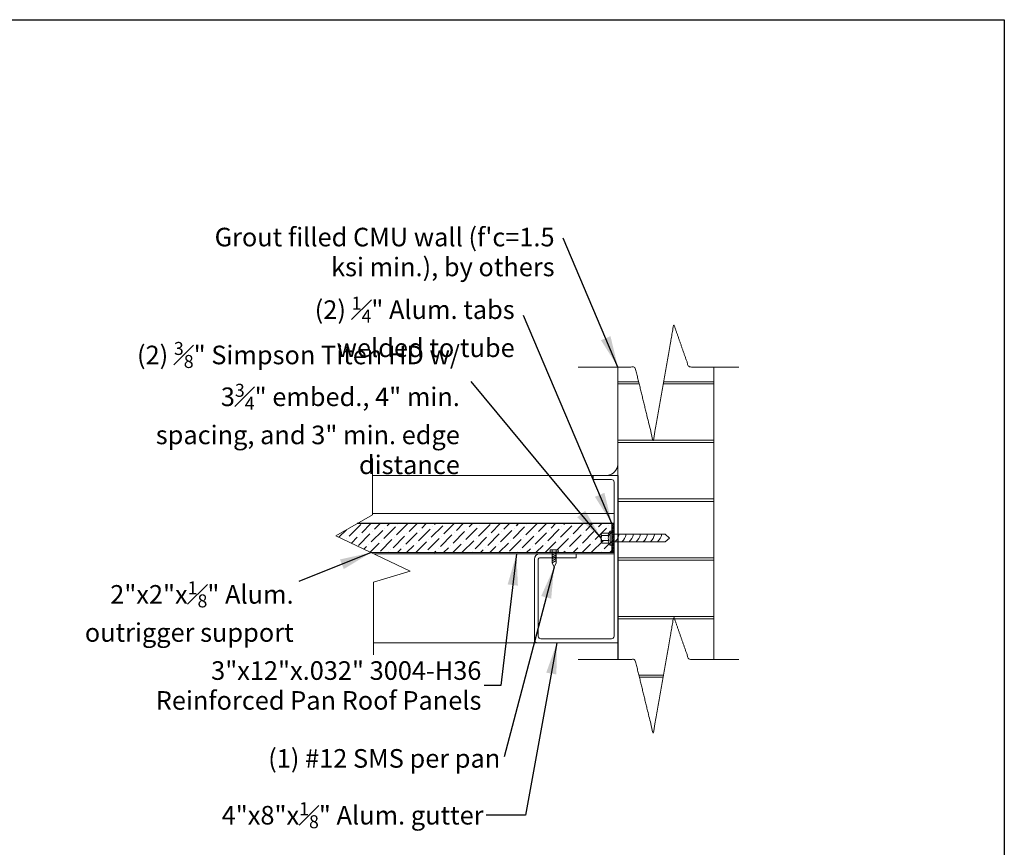
# Model space of a CAD drawing. Units: inches. Extents: x -2363 to 5091, y -7388 to 113.
# Drawn here: x 3996 to 4091, y -7310 to -7231 of the extents above; entities that cross this region are included whole.
import ezdxf

# ---------------------------------------------------------------- set-up
doc = ezdxf.new("R2010")
doc.units = ezdxf.units.IN
doc.header["$MEASUREMENT"] = 0
doc.layers.add('Default', color=7, linetype='Continuous')
doc.styles.add('Arial', font='arial.ttf')
doc.dimstyles.new('Dimension Style 02', dxfattribs={"dimtxt": 3, "dimasz": 3, "dimexe": 0.5, "dimexo": 2, "dimgap": 0.09, "dimtad": 0, "dimtoh": 1, "dimdec": 4, "dimzin": 1, "dimdsep": 46, "dimlunit": 4, "dimtxsty": 'Arial', "dimcen": 0.5, "dimazin": 0, "dimtfac": 1, "dimtdec": 4, "dimtix": 1, "dimtmove": 0, "dimatfit": 3, "dimfxl": 1, "dimfrac": 2, "dimtolj": 1, "dimtzin": 1, "dimarcsym": 0})
pattern_1 = [(45, (4131.90577, -7423.49403), (-0.08838835, 0.08838835), [])]

msp = doc.modelspace()

# ---------------------------------------------------------------- hatches: boundary and pattern name
h = msp.add_hatch()
h.set_pattern_fill('ANSI31')
h.set_pattern_definition(pattern_1)
h.paths.add_polyline_path([(4053.29722, -7278.9848), (4053.09041, -7278.9848), (4053.09041, -7279.97568), (4053.29722, -7279.97568)])
h = msp.add_hatch()
h.set_pattern_fill('ANSI31')
h.set_pattern_definition(pattern_1)
h.paths.add_polyline_path([(4053.29722, -7279.97568), (4053.09041, -7279.97568), (4053.09041, -7280.76079), (4053.29722, -7280.76079)])
h = msp.add_hatch()
h.set_pattern_fill('ANSI31')
h.set_pattern_definition(pattern_1)
h.paths.add_polyline_path([(4053.29722, -7280.76079), (4053.09041, -7280.76079), (4053.09041, -7281.75451), (4053.29722, -7281.75451)])
at = {"layer": 'Default'}
h = msp.add_hatch(dxfattribs=at)
h.set_pattern_fill('ANSI36', color=256, scale=5, style=0)
h.set_pattern_definition([(45, (4131.9058, -7422.8175), (0.3314563, 1.2153398), [1.5625, -0.3125, 0, -0.3125])])
h.paths.add_polyline_path([(4028.68679, -7278.9848), (4026.64803, -7280.15142), (4030.02751, -7281.75451), (4047.12194, -7281.75451), (4047.12194, -7281.72501), (4047.18518, -7281.47959), (4047.93518, -7281.47959), (4047.93518, -7281.72501), (4047.99843, -7281.72501), (4053.29722, -7281.75451), (4053.29722, -7278.9848)])

# ---------------------------------------------------------------- linework, layer by layer
at = {"color": 7}
for p, q in [((4053.66966, -7274.37951), (4053.66966, -7291.98544)), ((4053.29722, -7278.9848), (4028.68679, -7278.9848)), ((4053.09041, -7278.9848), (4053.09041, -7281.75451)), ((4053.29722, -7281.75451), (4053.29722, -7278.9848))]:
    msp.add_line(p, q, dxfattribs=at)
at = {"color": 0, "linetype": 'Continuous', "lineweight": 13}
for p, q in [((4052.06739, -7280.72586), (4052.06739, -7280.01345)), ((4052.79879, -7279.89471), (4052.12577, -7279.89471)), ((4052.79879, -7280.13218), (4052.12577, -7280.13218)), ((4052.79879, -7280.60713), (4052.12577, -7280.60713)), ((4052.93221, -7279.71155), (4052.79879, -7279.89471)), ((4053.09041, -7279.71155), (4052.93221, -7279.71155)), ((4052.93221, -7281.02776), (4052.93221, -7279.71155)), ((4053.09041, -7281.02776), (4053.09041, -7279.71155)), ((4052.79879, -7280.8446), (4052.12577, -7280.8446)), ((4052.93221, -7281.02776), (4052.79879, -7280.8446)), ((4053.09041, -7281.02776), (4052.93221, -7281.02776))]:
    msp.add_line(p, q, dxfattribs=at)
at = {"color": 7}
msp.add_lwpolyline([(3846.35864, -7230.74671), (4090.65381, -7230.74671), (4090.65381, -7388.05575), (3846.35864, -7388.05575)], close=True, dxfattribs=at)
at = {"color": 0, "linetype": 'Continuous', "lineweight": 13}
for centre, radius, start, end in [((4052.21734, -7280.01345), 0.14995, 127.643532, 232.356468), ((4052.58014, -7280.36966), 0.51275, 152.0262176, 207.9737824), ((4052.21734, -7280.72586), 0.14995, 127.643532, 232.356468), ((4052.89036, -7280.01345), 0.14995, 127.643532, 232.356468), ((4053.25267, -7280.36966), 0.51226, 152.3813131, 207.6184841), ((4052.89036, -7280.72586), 0.14995, 127.643532, 232.356468)]:
    msp.add_arc(centre, radius, start, end, dxfattribs=at)
at = {"layer": 'Default', "lineweight": 13}
for p, q in [((4053.66966, -7263.99508), (4053.66966, -7291.98544)), ((4062.84466, -7291.98544), (4062.84466, -7263.99508)), ((4030.17999, -7272.75824), (4030.17999, -7278.13036)), ((4051.29466, -7274.37951), (4030.17999, -7274.37951)), ((4049.66966, -7274.37951), (4036.50738, -7274.37951)), ((4053.66966, -7274.37951), (4049.66966, -7274.37951)), ((4051.29466, -7274.37951), (4051.29466, -7274.75451)), ((4051.29466, -7274.37951), (4053.66966, -7274.37951)), ((4053.66966, -7274.37951), (4053.66966, -7290.37951)), ((4030.17999, -7278.13036), (4026.64803, -7280.15142)), ((4030.17999, -7278.00451), (4053.29842, -7278.00451)), ((4026.64803, -7280.15142), (4033.78889, -7283.53875)), ((4053.09041, -7280.00614), (4058.17515, -7280.00614)), ((4058.0098, -7280.00614), (4058.17515, -7280.00614)), ((4058.17515, -7280.00614), (4058.0098, -7280.00614)), ((4058.60657, -7280.36966), (4058.17515, -7280.00614)), ((4058.60657, -7280.36966), (4058.17515, -7280.73317)), ((4047.37599, -7281.47959), (4047.37599, -7281.72501)), ((4047.74438, -7281.47959), (4047.74438, -7281.72501)), ((4053.09041, -7280.73317), (4058.17515, -7280.73317)), ((4030.02751, -7281.75451), (4053.29722, -7281.75451)), ((4030.29103, -7281.87951), (4053.29718, -7281.87951)), ((4047.18518, -7281.72501), (4047.12194, -7281.72501)), ((4047.12194, -7281.72501), (4047.12194, -7281.75651)), ((4047.12194, -7281.75651), (4047.99843, -7281.75651)), ((4047.37599, -7281.75651), (4047.37599, -7282.73762)), ((4047.37599, -7281.99232), (4047.74438, -7281.76919)), ((4047.37599, -7282.17865), (4047.74438, -7281.95552)), ((4047.37599, -7282.36497), (4047.74438, -7282.14184)), ((4047.37599, -7282.5513), (4047.74438, -7282.32817)), ((4047.37599, -7282.73762), (4047.74438, -7282.51449)), ((4047.37599, -7282.73762), (4047.74438, -7282.51449)), ((4047.74438, -7281.75651), (4047.74438, -7282.73444)), ((4047.93518, -7281.72501), (4047.99843, -7281.72501)), ((4047.99843, -7281.72501), (4047.99843, -7281.75651)), ((4049.66966, -7281.87951), (4049.66966, -7282.25451)), ((4047.56018, -7283.13856), (4047.37599, -7282.73444)), ((4047.56018, -7283.13856), (4047.74438, -7282.73444)), ((4033.78889, -7283.53875), (4030.26423, -7284.59157)), ((4030.26423, -7284.59157), (4030.26423, -7291.54932)), ((4045.91966, -7290.37951), (4030.26423, -7290.37951)), ((4036.50738, -7290.37951), (4045.66966, -7290.37951)), ((4053.66966, -7290.37951), (4045.66966, -7290.37951)), ((4055.67027, -7293.48218), (4058.01942, -7293.48218)), ((4057.98744, -7293.6639), (4055.71474, -7293.6639))]:
    msp.add_line(p, q, dxfattribs=at)
for points in [[(4053.66966, -7263.99508), (4053.66966, -7265.39416), (4055.64637, -7265.39416)], [(4058.03661, -7265.39416), (4062.84466, -7265.39416), (4062.84466, -7263.99508)], [(4055.69707, -7265.60134), (4053.66966, -7265.60134), (4053.66966, -7271.00327), (4062.84466, -7271.00327), (4062.84466, -7265.60134), (4058.00015, -7265.60134)], [(4053.66966, -7276.60729), (4062.84466, -7276.60729), (4062.84466, -7271.20536), (4053.66966, -7271.20536), (4053.66966, -7276.60729)], [(4053.66966, -7282.26905), (4062.84466, -7282.26905), (4062.84466, -7276.86712), (4053.66966, -7276.86712), (4053.66966, -7282.26905)], [(4047.93518, -7281.47959), (4047.18518, -7281.47959), (4047.18518, -7281.72501), (4047.93518, -7281.72501), (4047.93518, -7281.47959)], [(4053.66966, -7287.87816), (4062.84466, -7287.87816), (4062.84466, -7282.47623), (4053.66966, -7282.47623), (4053.66966, -7287.87816)], [(4062.84466, -7291.98544), (4062.84466, -7288.08025), (4053.66966, -7288.08025), (4053.66966, -7291.98544)]]:
    msp.add_lwpolyline(points, dxfattribs=at)
for points in [[(4051.29466, -7274.75451), (4053.04938, -7274.75451, -0.41421356), (4053.29938, -7275.00451), (4053.29466, -7289.75451, -0.41421356), (4053.04466, -7290.00451), (4046.29466, -7290.00451, -0.41421356), (4046.04466, -7289.75451), (4046.04466, -7282.37951, -0.41421356), (4046.16966, -7282.25451), (4049.66966, -7282.25451)], [(4049.66966, -7281.87951), (4046.16966, -7281.87951, 0.41421356), (4045.66966, -7282.37951), (4045.66966, -7290.12951, 0.41421356), (4045.91966, -7290.37951), (4053.66966, -7290.37951)]]:
    msp.add_lwpolyline(points, format="xyb", dxfattribs=at)
for centre, radius, start, end in [((4052.42905, -7273.1515), 1.2524, 281.32759, 352.1317138), ((4052.24687, -7279.60269), 1.59378, 318.1453462, 345.3365702), ((4052.91984, -7279.59985), 1.60055, 314.9210267, 345.2949801), ((4053.59907, -7279.59985), 1.60055, 314.9210267, 345.2949801), ((4054.2783, -7279.59985), 1.60055, 314.9210267, 345.2949801), ((4054.95753, -7279.59985), 1.60055, 314.9210267, 345.2949801), ((4055.63676, -7279.59985), 1.60055, 314.9210267, 345.2949801), ((4056.31599, -7279.59985), 1.60055, 314.9210267, 345.2949801)]:
    msp.add_arc(centre, radius, start, end, dxfattribs=at)
for points in [[(4049.86581, -7263.99508), (4052.5849, -7263.99508), (4055.30399, -7263.99508), (4056.17035, -7267.53528), (4057.03671, -7271.07548), (4058.02121, -7265.48164), (4059.00571, -7259.88781), (4059.72499, -7261.94144), (4060.44426, -7263.99508), (4062.84286, -7263.99508), (4065.24146, -7263.99508)], [(4049.86581, -7291.98544), (4052.5849, -7291.98544), (4055.30399, -7291.98544), (4056.17035, -7295.52564), (4057.03671, -7299.06583), (4058.02121, -7293.472), (4059.00571, -7287.87816), (4059.72499, -7289.9318), (4060.44426, -7291.98544), (4062.84286, -7291.98544), (4065.24146, -7291.98544)]]:
    msp.add_open_spline(points, degree=2, knots=[0, 0, 0, 9.86714521, 9.86714521, 18.73330413, 18.73330413, 32.55023758, 32.55023758, 37.84355205, 37.84355205, 41.84360835, 41.84360835, 41.84360835], dxfattribs=at)

# ---------------------------------------------------------------- texts
at = {"layer": 'Default', "lineweight": 13, "char_height": 1.7798541, "attachment_point": 6, "line_spacing_factor": 0.963855}
for s, insert, width in [("{\\fArial|b0|i0|c0|p34;Grout filled CMU wall (f'c=1.5 ksi min.), by others}", (4047.59846, -7252.98299), 33.152811), ('\\A1;{\\fArial|b0|i0|c0|p34;(2) \\H0.7x;\\S1#4;\\H1.4286x;" Alum. tabs welded to tube}', (4043.7794, -7260.14892), 22.9158221), ('\\A1;{\\fArial|b0|i0|c0|p34;(2) \\H0.7x;\\S3#8;\\H1.4286x;" Simpson Titen HD w/ 3\\H0.7x;\\S3#4;\\H1.4286x;" embed., 4" min. spacing, and 3" min. edge distance}', (4038.53121, -7267.91609), 32.3058286), ('\\A1;{\\fArial|b0|i0|c0|p34;2"x2"x\\H0.7x;\\S1#8;\\H1.4286x;" Alum. outrigger support}', (4022.61942, -7287.40081), 23.0430555), ('{\\fArial|b0|i0|c0|p34;3"x12"x.032" 3004-H36 Reinforced Pan Roof Panels }', (4040.59383, -7294.4748), 31.9392725), ('{\\fArial|b0|i0|c0|p34;(1) #12 SMS per pan}', (4042.40225, -7301.45375), 25.5340949), ('\\A1;{\\fArial|b0|i0|c0|p34;4"x8"x\\H0.7x;\\S1#8;\\H1.4286x;" Alum. gutter}', (4040.79797, -7306.89317), 32.9480365)]:
    msp.add_mtext(s, dxfattribs=dict(at, insert=insert, width=width))

# ---------------------------------------------------------------- leaders
at = {"layer": 'Default', "lineweight": 13}
for points in [[(4053.66966, -7263.99508), (4048.42683, -7251.65383)], [(4053.09041, -7278.9848), (4044.62399, -7259.06158)], [(4052.06739, -7280.36966), (4039.61287, -7265.37772)], [(4030.02751, -7281.75451), (4023.11263, -7284.51813)], [(4047.56018, -7283.13856), (4042.78475, -7301.31066)]]:
    msp.add_leader(points, dimstyle='Dimension Style 02', dxfattribs=at)
at = {"layer": 'Default', "lineweight": 13, "annotation_type": 0, "has_hookline": 1, "hookline_direction": 1}
for points in [[(4043.95637, -7281.87951), (4042.44258, -7294.4748), (4040.84383, -7294.4748)], [(4047.82735, -7290.37951), (4044.8134, -7306.89317), (4041.04797, -7306.89317)]]:
    msp.add_leader(points, dimstyle='Dimension Style 02', override={"dimgap": 0.25}, dxfattribs=at)

doc.saveas('drawing.dxf')
